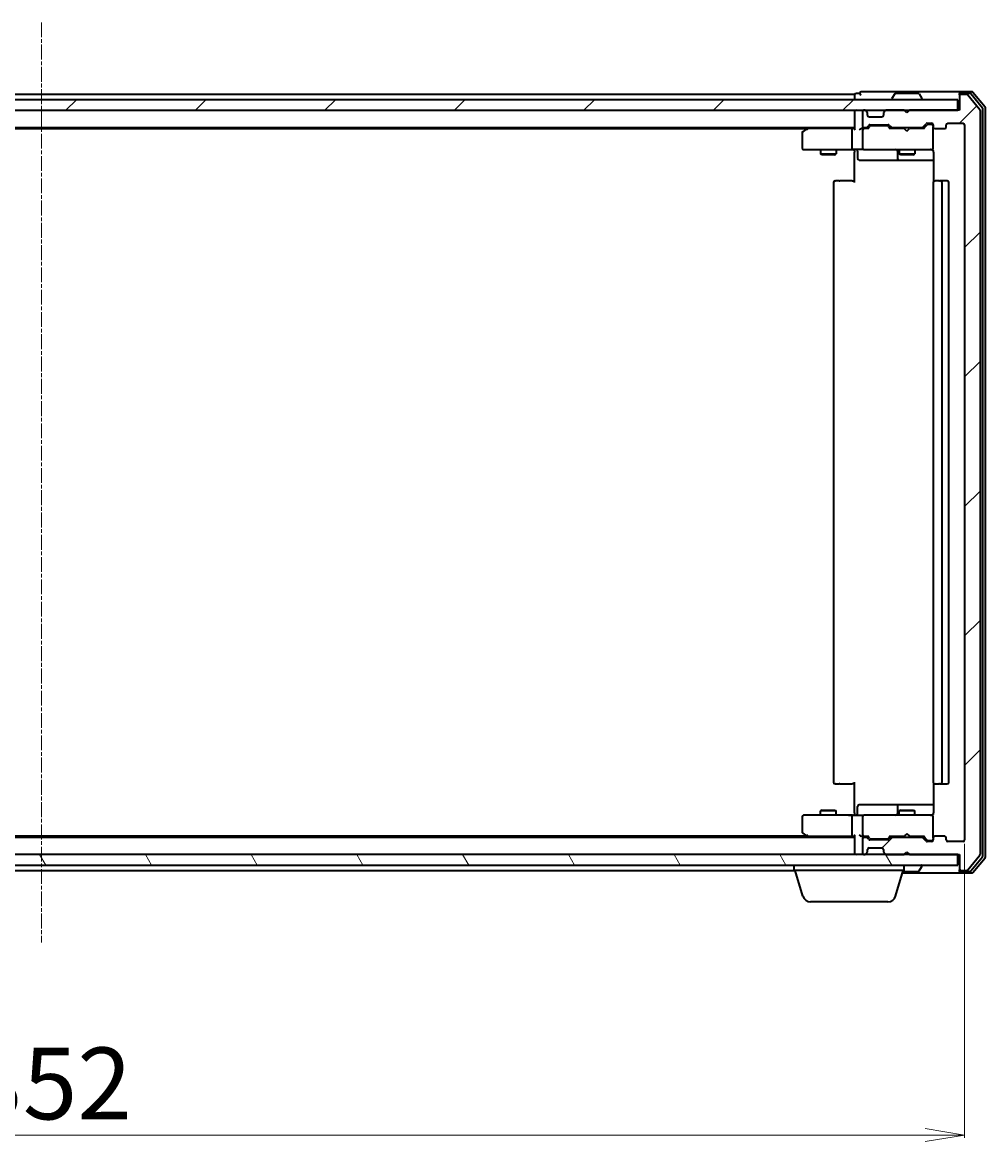
# Model space of a CAD drawing. Units: millimetres. Extents: x 7 to 7486, y 4 to 1550.
# Drawn here: x 1120 to 1304, y 215 to 429 of the extents above; entities that cross this region are included whole.
import ezdxf

# ---------------------------------------------------------------- set-up
doc = ezdxf.new("R2010")
doc.units = ezdxf.units.MM
doc.header["$LTSCALE"] = 0.5
doc.linetypes.add('CHAIN', pattern=[0.3543, 0.2362, -0.0295, 0.0591, -0.0295])
doc.layers.get('Defpoints').update_dxf_attribs({"lineweight": 25})
for name, color, linetype, lineweight in [('Centerline (ISO)', 131, 'Continuous', 18), ('Dimension (ISO)', 7, 'Continuous', 18), ('Hatch (ISO)', 1, 'Continuous', 18), ('Visible (ISO)', 7, 'Continuous', 35)]:
    doc.layers.add(name, color=color, linetype=linetype, lineweight=lineweight)
doc.styles.add('Note Text (TK)', font='MS PGothic.ttf')
doc.dimstyles.new('Default - Method 1b (TK)', dxfattribs={"dimscale": 0.5, "dimtxt": 2.5, "dimasz": 2.5, "dimexe": 1, "dimexo": 1.5, "dimgap": 1, "dimtad": 1, "dimdsep": 46, "dimtxsty": 'Note Text (TK)', "dimblk": 'OPEN', "dimcen": 0.09, "dimdle": 5, "dimclrd": 100, "dimclre": 100, "dimclrt": 7, "dimadec": 1, "dimazin": 1, "dimtfac": 1, "dimtmove": 0, "dimatfit": 3, "dimldrblk": 'OPEN', "dimfxl": 1, "dimtolj": 1, "dimlwd": -1, "dimlwe": -1, "dimarcsym": 0})
pattern_1 = [(45, (133, -40), (-12.34785, 12.34785), [])]

# ---------------------------------------------------------------- blocks, each defined once
blk = doc.blocks.new('_Open')
at = {"color": 0, "linetype": 'ByBlock', "lineweight": -2}
for p, q in [((-1, 0.167), (0, 0)), ((-1, -0.167), (0, 0)), ((0, 0), (-1, 0))]:
    blk.add_line(p, q, dxfattribs=at)
blk = doc.blocks.new('*D37')
at = {"layer": 'Defpoints', "color": 0}
for p in [(947.84, 272.95), (1299.84, 272.95), (1299.84, 216.66)]:
    blk.add_point(p, dxfattribs=at)
at = {"layer": 'Dimension (ISO)', "color": 100}
for p, q in [((947.84, 272.2), (947.84, 216.16)), ((1299.84, 272.2), (1299.84, 216.16)), ((955.34, 216.66), (1292.34, 216.66))]:
    blk.add_line(p, q, dxfattribs=at)
at = {"layer": 'Dimension (ISO)', "color": 100, "xscale": 7.5, "yscale": 7.5, "zscale": 7.5, "rotation": 180}
blk.add_blockref('_Open', (947.84, 216.66), dxfattribs=at)
at = {"layer": 'Dimension (ISO)', "color": 100, "xscale": 7.5, "yscale": 7.5, "zscale": 7.5}
blk.add_blockref('_Open', (1299.84, 216.66), dxfattribs=at)
at = {"layer": 'Dimension (ISO)', "color": 7, "insert": (1109.91, 226.51), "char_height": 1.25, "attachment_point": 4, "style": 'Note Text (TK)'}
blk.add_mtext('\\A1;\\fMS PGothic|b0|i0;{\\H13.6950;352}', dxfattribs=at)

msp = doc.modelspace()

# ---------------------------------------------------------------- hatches: boundary and pattern name
at = {"layer": 'Hatch (ISO)'}
h = msp.add_hatch(dxfattribs=at)
h.set_pattern_fill('ANSI31', color=256, scale=139.7, style=0)
h.set_pattern_definition(pattern_1)
edge = h.paths.add_edge_path()
edge.add_ellipse((1299.1357, 414.8535), major_axis=(-0.3, 0), ratio=1, start_angle=270, end_angle=360)
edge.add_line((1298.8357, 414.8535), (1298.8357, 412.1535))
edge.add_line((1298.8357, 412.1535), (1289.3357, 412.1535))
edge.add_line((1289.3357, 412.1535), (1288.8357, 411.6535))
edge.add_line((1288.8357, 411.6535), (1288.3357, 412.1535))
edge.add_line((1288.3357, 412.1535), (1284.9599, 412.1535))
edge.add_ellipse((1284.9599, 411.8535), major_axis=(-0.3, 0), ratio=1, start_angle=270, end_angle=315)
edge.add_line((1284.7478, 412.0656), (1284.4235, 411.7413))
edge.add_ellipse((1284.6357, 411.5292), major_axis=(-0.2121, -0.2121), ratio=1, start_angle=270, end_angle=315)
edge.add_line((1284.3357, 411.5292), (1284.3357, 411.1535))
edge.add_ellipse((1284.0357, 411.1535), major_axis=(0, -0.3), ratio=1, start_angle=0, end_angle=90, ccw=False)
edge.add_line((1284.0357, 410.8535), (1281.6357, 410.8535))
edge.add_ellipse((1281.6357, 411.1535), major_axis=(-0.3, 0), ratio=1, start_angle=0, end_angle=90, ccw=False)
edge.add_line((1281.3357, 411.1535), (1281.3357, 411.5292))
edge.add_ellipse((1281.0357, 411.5292), major_axis=(0, 0.3), ratio=1, start_angle=270, end_angle=315)
edge.add_line((1281.2478, 411.7413), (1280.9235, 412.0656))
edge.add_ellipse((1280.7114, 411.8535), major_axis=(-0.2121, 0.2121), ratio=1, start_angle=270, end_angle=315)
edge.add_line((1280.7114, 412.1535), (1280.6357, 412.1535))
edge.add_ellipse((1280.6357, 411.8535), major_axis=(-0.3, 0), ratio=1, start_angle=270, end_angle=360)
edge.add_line((1280.3357, 411.8535), (1280.3357, 409.1535))
edge.add_ellipse((1280.6357, 409.1535), major_axis=(0, -0.3), ratio=1, start_angle=270, end_angle=360)
edge.add_line((1280.6357, 408.8535), (1281.0114, 408.8535))
edge.add_ellipse((1281.0114, 409.1535), major_axis=(0.3, 0), ratio=1, start_angle=270, end_angle=315)
edge.add_line((1281.2235, 408.9413), (1281.5478, 409.2656))
edge.add_ellipse((1281.7599, 409.0535), major_axis=(0.2121, 0.2121), ratio=1, start_angle=45, end_angle=90, ccw=False)
edge.add_line((1281.7599, 409.3535), (1285.2614, 409.3535))
edge.add_ellipse((1285.2614, 409.0535), major_axis=(0.3, 0), ratio=1, start_angle=45, end_angle=90, ccw=False)
edge.add_line((1285.4735, 409.2656), (1285.7978, 408.9413))
edge.add_ellipse((1286.0099, 409.1535), major_axis=(0.2121, -0.2121), ratio=1, start_angle=270, end_angle=315)
edge.add_line((1286.0099, 408.8535), (1291.6614, 408.8535))
edge.add_ellipse((1291.6614, 409.1535), major_axis=(0.3, 0), ratio=1, start_angle=270, end_angle=315)
edge.add_line((1291.8735, 408.9413), (1292.4978, 409.5656))
edge.add_ellipse((1292.7099, 409.3535), major_axis=(0.2121, 0.2121), ratio=1, start_angle=45, end_angle=90, ccw=False)
edge.add_line((1292.7099, 409.6535), (1293.5357, 409.6535))
edge.add_ellipse((1293.5357, 409.3535), major_axis=(0.3, 0), ratio=1, start_angle=0, end_angle=90, ccw=False)
edge.add_line((1293.8357, 409.3535), (1293.8357, 408.9535))
edge.add_ellipse((1294.1357, 408.9535), major_axis=(0, -0.3), ratio=1, start_angle=270, end_angle=360)
edge.add_line((1294.1357, 408.6535), (1296.0357, 408.6535))
edge.add_ellipse((1296.0357, 408.9535), major_axis=(0.3, 0), ratio=1, start_angle=270, end_angle=360)
edge.add_line((1296.3357, 408.9535), (1296.3357, 409.3535))
edge.add_ellipse((1296.6357, 409.3535), major_axis=(0, 0.3), ratio=1, start_angle=0, end_angle=90, ccw=False)
edge.add_line((1296.6357, 409.6535), (1299.5357, 409.6535))
edge.add_ellipse((1299.5357, 409.3535), major_axis=(0.3, 0), ratio=1, start_angle=0, end_angle=90, ccw=False)
edge.add_line((1299.8357, 409.3535), (1299.8357, 272.9535))
edge.add_ellipse((1299.5357, 272.9535), major_axis=(0, -0.3), ratio=1, start_angle=0, end_angle=90, ccw=False)
edge.add_line((1299.5357, 272.6535), (1296.6357, 272.6535))
edge.add_ellipse((1296.6357, 272.9535), major_axis=(-0.3, 0), ratio=1, start_angle=0, end_angle=90, ccw=False)
edge.add_line((1296.3357, 272.9535), (1296.3357, 273.3535))
edge.add_ellipse((1296.0357, 273.3535), major_axis=(0, 0.3), ratio=1, start_angle=270, end_angle=360)
edge.add_line((1296.0357, 273.6535), (1294.1357, 273.6535))
edge.add_ellipse((1294.1357, 273.3535), major_axis=(-0.3, 0), ratio=1, start_angle=270, end_angle=360)
edge.add_line((1293.8357, 273.3535), (1293.8357, 272.9535))
edge.add_ellipse((1293.5357, 272.9535), major_axis=(0, -0.3), ratio=1, start_angle=0, end_angle=90, ccw=False)
edge.add_line((1293.5357, 272.6535), (1292.7099, 272.6535))
edge.add_ellipse((1292.7099, 272.9535), major_axis=(-0.3, 0), ratio=1, start_angle=45, end_angle=90, ccw=False)
edge.add_line((1292.4978, 272.7413), (1291.8735, 273.3656))
edge.add_ellipse((1291.6614, 273.1535), major_axis=(-0.2121, 0.2121), ratio=1, start_angle=270, end_angle=315)
edge.add_line((1291.6614, 273.4535), (1286.0099, 273.4535))
edge.add_ellipse((1286.0099, 273.1535), major_axis=(-0.3, 0), ratio=1, start_angle=270, end_angle=315)
edge.add_line((1285.7978, 273.3656), (1285.4735, 273.0413))
edge.add_ellipse((1285.2614, 273.2535), major_axis=(-0.2121, -0.2121), ratio=1, start_angle=45, end_angle=90, ccw=False)
edge.add_line((1285.2614, 272.9535), (1281.7599, 272.9535))
edge.add_ellipse((1281.7599, 273.2535), major_axis=(-0.3, 0), ratio=1, start_angle=45, end_angle=90, ccw=False)
edge.add_line((1281.5478, 273.0413), (1281.2235, 273.3656))
edge.add_ellipse((1281.0114, 273.1535), major_axis=(-0.2121, 0.2121), ratio=1, start_angle=270, end_angle=315)
edge.add_line((1281.0114, 273.4535), (1280.6357, 273.4535))
edge.add_ellipse((1280.6357, 273.1535), major_axis=(-0.3, 0), ratio=1, start_angle=270, end_angle=360)
edge.add_line((1280.3357, 273.1535), (1280.3357, 270.4535))
edge.add_ellipse((1280.6357, 270.4535), major_axis=(0, -0.3), ratio=1, start_angle=270, end_angle=360)
edge.add_line((1280.6357, 270.1535), (1280.7114, 270.1535))
edge.add_ellipse((1280.7114, 270.4535), major_axis=(0.3, 0), ratio=1, start_angle=270, end_angle=315)
edge.add_line((1280.9235, 270.2413), (1281.2478, 270.5656))
edge.add_ellipse((1281.0357, 270.7777), major_axis=(0.2121, 0.2121), ratio=1, start_angle=270, end_angle=315)
edge.add_line((1281.3357, 270.7777), (1281.3357, 271.1535))
edge.add_ellipse((1281.6357, 271.1535), major_axis=(0, 0.3), ratio=1, start_angle=0, end_angle=90, ccw=False)
edge.add_line((1281.6357, 271.4535), (1284.0357, 271.4535))
edge.add_ellipse((1284.0357, 271.1535), major_axis=(0.3, 0), ratio=1, start_angle=0, end_angle=90, ccw=False)
edge.add_line((1284.3357, 271.1535), (1284.3357, 270.7777))
edge.add_ellipse((1284.6357, 270.7777), major_axis=(0, -0.3), ratio=1, start_angle=270, end_angle=315)
edge.add_line((1284.4235, 270.5656), (1284.7478, 270.2413))
edge.add_ellipse((1284.9599, 270.4535), major_axis=(0.2121, -0.2121), ratio=1, start_angle=270, end_angle=315)
edge.add_line((1284.9599, 270.1535), (1288.3357, 270.1535))
edge.add_line((1288.3357, 270.1535), (1288.8357, 270.6535))
edge.add_line((1288.8357, 270.6535), (1289.3357, 270.1535))
edge.add_line((1289.3357, 270.1535), (1298.8357, 270.1535))
edge.add_line((1298.8357, 270.1535), (1298.8357, 267.4535))
edge.add_ellipse((1299.1357, 267.4535), major_axis=(0, -0.3), ratio=1, start_angle=270, end_angle=360)
edge.add_line((1299.1357, 267.1535), (1300.1951, 267.1535))
edge.add_ellipse((1300.1951, 267.4535), major_axis=(0.3, 0), ratio=1, start_angle=270, end_angle=320.194429)
edge.add_line((1300.4256, 267.2614), (1302.7661, 270.07))
edge.add_ellipse((1302.5357, 270.2621), major_axis=(0.1921, 0.2305), ratio=1, start_angle=270, end_angle=309.805571)
edge.add_line((1302.8357, 270.2621), (1302.8357, 412.0448))
edge.add_ellipse((1302.5357, 412.0448), major_axis=(0, 0.3), ratio=1, start_angle=270, end_angle=309.805571)
edge.add_line((1302.7661, 412.2369), (1300.4256, 415.0455))
edge.add_ellipse((1300.1951, 414.8535), major_axis=(-0.1921, 0.2305), ratio=1, start_angle=270, end_angle=320.194429)
edge.add_line((1300.1951, 415.1535), (1299.1357, 415.1535))
h = msp.add_hatch(dxfattribs=at)
h.set_pattern_fill('ANSI31', color=256, scale=139.7, style=0)
h.set_pattern_definition(pattern_1)
h.paths.add_polyline_path([(1298.5357, 412.1535), (1298.5357, 414.1535), (949.1357, 414.1535), (949.1357, 412.1535)])
h = msp.add_hatch(dxfattribs=at)
h.set_pattern_fill('ANSI31', color=256, scale=139.7, angle=75.000175, style=0)
h.set_pattern_definition([(120.0002, (133, -40), (-15.12294, -8.7313), [])])
h.paths.add_polyline_path([(1298.5357, 268.1535), (1298.5357, 270.1535), (949.1357, 270.1535), (949.1357, 268.1535)])

# ---------------------------------------------------------------- linework, layer by layer
at = {"layer": 'Centerline (ISO)', "linetype": 'CHAIN', "ltscale": 23.990969}
msp.add_line((1123.8357, 428.9035), (1123.8357, 253.4035), dxfattribs=at)
at = {"layer": 'Visible (ISO)'}
for p, q in [((1278.8357, 415.1535), (968.8357, 415.1535)), ((1278.8357, 415.1535), (1278.8357, 414.8535)), ((1278.8357, 414.8535), (1278.8357, 414.1535)), ((1279.8357, 415.3535), (1279.1357, 415.3535)), ((1283.8357, 415.6535), (1280.1357, 415.6535)), ((1299.1357, 415.6535), (1283.8357, 415.6535)), ((1285.9357, 414.2535), (1285.9357, 414.2942)), ((1286.5265, 415.2624), (1285.968, 414.4032)), ((1290.9771, 415.3535), (1286.6942, 415.3535)), ((1291.1448, 415.2624), (1291.7033, 414.4032)), ((1291.7357, 414.2535), (1291.7357, 414.2942)), ((1298.8357, 415.0535), (1298.8357, 415.3535)), ((1298.8357, 415.0535), (1298.8357, 414.8535)), ((1298.8357, 414.8535), (1298.8357, 412.1535)), ((1301.1951, 415.6535), (1299.1357, 415.6535)), ((1300.7943, 415.3535), (1299.1357, 415.3535)), ((1300.1951, 415.1535), (1299.1357, 415.1535)), ((1302.7661, 412.2369), (1300.4256, 415.0455)), ((1303.2661, 412.5559), (1301.0248, 415.2455)), ((1303.7661, 412.7369), (1301.4256, 415.5455)), ((1298.5357, 414.1535), (949.1357, 414.1535)), ((949.1357, 412.1535), (1298.5357, 412.1535)), ((1278.8357, 412.1535), (1278.8357, 411.8535)), ((1280.7114, 412.1535), (1280.6357, 412.1535)), ((1281.2478, 411.7413), (1280.9235, 412.0656)), ((1284.7478, 412.0656), (1284.4235, 411.7413)), ((1288.3357, 412.1535), (1284.9599, 412.1535)), ((1288.8357, 411.6535), (1288.3357, 412.1535)), ((1289.3357, 412.1535), (1288.8357, 411.6535)), ((1298.8357, 412.1535), (1289.3357, 412.1535)), ((1298.5357, 412.1535), (1298.5357, 414.1535)), ((1302.8357, 270.2621), (1302.8357, 412.0448)), ((1303.3357, 269.9431), (1303.3357, 412.3638)), ((1303.8357, 269.7621), (1303.8357, 412.5448)), ((1278.8357, 411.8535), (1278.8357, 408.5656)), ((1280.3357, 411.8535), (1280.3357, 409.1535)), ((1281.2682, 411.7209), (1281.2478, 411.7413)), ((1281.3357, 411.1535), (1281.3357, 411.5292)), ((1284.0357, 410.8535), (1281.6357, 410.8535)), ((1284.3357, 411.5292), (1284.3357, 411.1535)), ((1284.4235, 411.7413), (1284.4031, 411.7209)), ((968.8357, 408.8535), (1278.8357, 408.8535)), ((977.9023, 408.6535), (1269.769, 408.6535)), ((1268.8357, 407.8035), (1268.8357, 404.9535)), ((1269.689, 408.5935), (1268.9557, 408.0435)), ((1270.0357, 408.8535), (1269.689, 408.5935)), ((1269.8991, 408.3535), (1269.7434, 408.5091)), ((1278.4599, 408.6535), (1269.869, 408.6535)), ((1278.3357, 408.3535), (1278.3357, 404.9535)), ((1278.8357, 408.6535), (1278.4599, 408.6535)), ((1280.6357, 408.6535), (1280.2599, 408.6535)), ((1280.3357, 408.3535), (1280.3357, 404.9535)), ((1280.6357, 408.8535), (1281.0114, 408.8535)), ((1281.5118, 408.6535), (1280.6357, 408.6535)), ((1281.2235, 408.9413), (1281.5478, 409.2656)), ((1281.3357, 408.6535), (1281.7478, 409.0656)), ((1281.7599, 409.3535), (1285.2614, 409.3535)), ((1282.1034, 409.1535), (1281.96, 409.1535)), ((1284.9179, 409.1535), (1282.1034, 409.1535)), ((1285.0614, 409.1535), (1284.9179, 409.1535)), ((1285.2735, 409.0656), (1285.6857, 408.6535)), ((1285.4735, 409.2656), (1285.7978, 408.9413)), ((1288.3357, 408.6535), (1285.5096, 408.6535)), ((1286.0099, 408.8535), (1291.6614, 408.8535)), ((1287.3357, 408.8535), (1287.3357, 408.6535)), ((1288.3957, 408.5935), (1288.3357, 408.6535)), ((1288.8357, 408.1535), (1288.3957, 408.5935)), ((1288.8357, 408.1535), (1289.2757, 408.5935)), ((1289.3357, 408.6535), (1289.2757, 408.5935)), ((1292.1618, 408.6535), (1289.3357, 408.6535)), ((1290.3357, 408.8535), (1290.3357, 408.6535)), ((1291.8735, 408.9413), (1292.4978, 409.5656)), ((1291.9857, 408.6535), (1292.6978, 409.3656)), ((1292.7099, 409.6535), (1293.5357, 409.6535)), ((1293.0465, 409.4535), (1292.91, 409.4535)), ((1293.5357, 409.4535), (1293.0465, 409.4535)), ((1293.8357, 409.3535), (1293.8357, 408.9535)), ((1293.8357, 404.9535), (1293.8357, 408.9535)), ((1294.1357, 408.6535), (1296.0357, 408.6535)), ((1296.3357, 408.9535), (1296.3357, 409.3535)), ((1296.6357, 409.6535), (1299.5357, 409.6535)), ((1299.8357, 409.3535), (1299.8357, 272.9535)), ((1269.1357, 404.6535), (1269.8991, 404.6535)), ((1269.8991, 404.6535), (1278.4599, 404.6535)), ((1272.3357, 404.6535), (1272.3357, 403.8035)), ((1272.3357, 403.8035), (1275.3357, 403.8035)), ((1272.6424, 403.6501), (1272.3357, 403.8035)), ((1275.0289, 403.6501), (1272.6424, 403.6501)), ((1275.0289, 403.6501), (1275.3357, 403.8035)), ((1275.3357, 404.6535), (1275.3357, 403.8035)), ((1280.6357, 404.6535), (1278.4599, 404.6535)), ((1278.8357, 404.4284), (1278.8357, 404.6457)), ((1278.8357, 404.4284), (1278.8357, 404.1535)), ((1278.8357, 398.3535), (1278.8357, 404.1535)), ((1279.437, 404.3535), (1279.437, 402.9535)), ((1280.6357, 404.6535), (1281.4539, 404.6535)), ((1281.4539, 404.6535), (1292.6502, 404.6535)), ((1287.0411, 404.3535), (1287.0411, 402.9535)), ((1287.3357, 404.6535), (1287.3357, 403.8035)), ((1287.3357, 403.8035), (1290.3357, 403.8035)), ((1287.6424, 403.6501), (1287.3357, 403.8035)), ((1290.0289, 403.6501), (1287.6424, 403.6501)), ((1290.0289, 403.6501), (1290.3357, 403.8035)), ((1290.3357, 404.6535), (1290.3357, 403.8035)), ((1292.6502, 404.6535), (1293.5357, 404.6535)), ((1293.8357, 404.9301), (1293.8357, 404.9535)), ((1293.9255, 404.1535), (1293.9255, 398.5675)), ((1279.737, 402.6535), (1283.6666, 402.6535)), ((1283.6666, 402.6535), (1287.3411, 402.6535)), ((1287.3411, 402.6535), (1287.5127, 402.6535)), ((1287.5127, 402.6535), (1293.9255, 402.6535)), ((1274.8357, 398.3535), (1274.8357, 283.9535)), ((1275.1357, 398.6535), (1275.1942, 398.6535)), ((1275.9013, 398.6535), (1275.1942, 398.6535)), ((1275.9013, 398.6535), (1276.0428, 398.6535)), ((1278.4214, 398.6535), (1276.0428, 398.6535)), ((1278.4214, 398.6535), (1278.8357, 398.6535)), ((1293.8357, 398.3535), (1293.8357, 283.9535)), ((1294.1357, 398.6535), (1294.1942, 398.6535)), ((1294.9013, 398.6535), (1294.1942, 398.6535)), ((1294.9013, 398.6535), (1295.0428, 398.6535)), ((1295.2357, 398.6535), (1295.0428, 398.6535)), ((1296.5357, 398.6535), (1295.2357, 398.6535)), ((1295.5357, 283.9535), (1295.5357, 398.3535)), ((1296.8357, 283.9535), (1296.8357, 398.3535)), ((1278.8357, 278.1535), (1278.8357, 283.9535)), ((1275.1942, 283.6535), (1275.1357, 283.6535)), ((1275.1942, 283.6535), (1275.9013, 283.6535)), ((1276.0428, 283.6535), (1275.9013, 283.6535)), ((1276.0428, 283.6535), (1278.4214, 283.6535)), ((1278.8357, 283.6535), (1278.4214, 283.6535)), ((1293.9255, 283.7394), (1293.9255, 278.1535)), ((1294.1942, 283.6535), (1294.1357, 283.6535)), ((1294.1942, 283.6535), (1294.9013, 283.6535)), ((1295.0428, 283.6535), (1294.9013, 283.6535)), ((1295.0428, 283.6535), (1295.2357, 283.6535)), ((1295.2357, 283.6535), (1296.5357, 283.6535)), ((1269.8991, 277.6535), (1269.1357, 277.6535)), ((1278.4599, 277.6535), (1269.8991, 277.6535)), ((1272.6424, 278.6568), (1272.3357, 278.5035)), ((1275.3357, 278.5035), (1272.3357, 278.5035)), ((1272.3357, 277.6535), (1272.3357, 278.5035)), ((1272.6424, 278.6568), (1275.0289, 278.6568)), ((1275.0289, 278.6568), (1275.3357, 278.5035)), ((1275.3357, 277.6535), (1275.3357, 278.5035)), ((1278.4599, 277.6535), (1280.6357, 277.6535)), ((1278.8357, 278.1535), (1278.8357, 277.8785)), ((1278.8357, 277.6612), (1278.8357, 277.8785)), ((1279.437, 277.9535), (1279.437, 279.3535)), ((1283.6666, 279.6535), (1279.737, 279.6535)), ((1281.4539, 277.6535), (1280.6357, 277.6535)), ((1292.6502, 277.6535), (1281.4539, 277.6535)), ((1287.3411, 279.6535), (1283.6666, 279.6535)), ((1287.0411, 279.3535), (1287.0411, 277.9535)), ((1287.6424, 278.6568), (1287.3357, 278.5035)), ((1290.3357, 278.5035), (1287.3357, 278.5035)), ((1287.3357, 277.6535), (1287.3357, 278.5035)), ((1287.5127, 279.6535), (1287.3411, 279.6535)), ((1293.9255, 279.6535), (1287.5127, 279.6535)), ((1287.6424, 278.6568), (1290.0289, 278.6568)), ((1290.0289, 278.6568), (1290.3357, 278.5035)), ((1290.3357, 277.6535), (1290.3357, 278.5035)), ((1293.5357, 277.6535), (1292.6502, 277.6535)), ((1268.8357, 277.3535), (1268.8357, 274.5035)), ((1278.3357, 277.3535), (1278.3357, 273.9535)), ((1280.3357, 277.3535), (1280.3357, 273.9535)), ((1293.8357, 277.3535), (1293.8357, 277.3768)), ((1293.8357, 273.3535), (1293.8357, 277.3535)), ((1278.8357, 273.4535), (968.8357, 273.4535)), ((1269.769, 273.6535), (977.9023, 273.6535)), ((1268.9557, 274.2635), (1269.689, 273.7135)), ((1269.689, 273.7135), (1270.0357, 273.4535)), ((1269.8991, 273.9535), (1269.7434, 273.7978)), ((1269.869, 273.6535), (1278.4599, 273.6535)), ((1278.4599, 273.6535), (1278.8357, 273.6535)), ((1278.8357, 273.7413), (1278.8357, 270.4535)), ((1280.2599, 273.6535), (1280.6357, 273.6535)), ((1280.6357, 273.6535), (1281.5118, 273.6535)), ((1281.0114, 273.4535), (1280.6357, 273.4535)), ((1281.5478, 273.0413), (1281.2235, 273.3656)), ((1281.7478, 273.2413), (1281.3357, 273.6535)), ((1285.2735, 273.2413), (1285.6857, 273.6535)), ((1285.7978, 273.3656), (1285.4735, 273.0413)), ((1285.5096, 273.6535), (1288.3357, 273.6535)), ((1291.6614, 273.4535), (1286.0099, 273.4535)), ((1287.3357, 273.4535), (1287.3357, 273.6535)), ((1288.3357, 273.6535), (1288.3957, 273.7135)), ((1288.8357, 274.1535), (1288.3957, 273.7135)), ((1288.8357, 274.1535), (1289.2757, 273.7135)), ((1289.2757, 273.7135), (1289.3357, 273.6535)), ((1289.3357, 273.6535), (1292.1618, 273.6535)), ((1290.3357, 273.4535), (1290.3357, 273.6535)), ((1292.4978, 272.7413), (1291.8735, 273.3656)), ((1291.9857, 273.6535), (1292.6978, 272.9413)), ((1293.8357, 273.3535), (1293.8357, 272.9535)), ((1296.0357, 273.6535), (1294.1357, 273.6535)), ((1296.3357, 272.9535), (1296.3357, 273.3535)), ((1280.3357, 273.1535), (1280.3357, 270.4535)), ((1281.3357, 270.7777), (1281.3357, 271.1535)), ((1281.6357, 271.4535), (1284.0357, 271.4535)), ((1285.2614, 272.9535), (1281.7599, 272.9535)), ((1281.96, 273.1535), (1282.1034, 273.1535)), ((1282.1034, 273.1535), (1284.9179, 273.1535)), ((1284.3357, 271.1535), (1284.3357, 270.7777)), ((1284.9179, 273.1535), (1285.0614, 273.1535)), ((1293.5357, 272.6535), (1292.7099, 272.6535)), ((1292.91, 272.8535), (1293.0465, 272.8535)), ((1293.0465, 272.8535), (1293.5357, 272.8535)), ((1299.5357, 272.6535), (1296.6357, 272.6535)), ((1298.5357, 270.1535), (949.1357, 270.1535)), ((1278.8357, 270.4535), (1278.8357, 270.1535)), ((1280.6357, 270.1535), (1280.7114, 270.1535)), ((1280.9235, 270.2413), (1281.2478, 270.5656)), ((1281.2478, 270.5656), (1281.2682, 270.586)), ((1284.4031, 270.586), (1284.4235, 270.5656)), ((1284.4235, 270.5656), (1284.7478, 270.2413)), ((1284.9599, 270.1535), (1288.3357, 270.1535)), ((1288.3357, 270.1535), (1288.8357, 270.6535)), ((1288.8357, 270.6535), (1289.3357, 270.1535)), ((1289.3357, 270.1535), (1298.8357, 270.1535)), ((1298.5357, 268.1535), (1298.5357, 270.1535)), ((1298.8357, 270.1535), (1298.8357, 267.4535)), ((1300.4256, 267.2614), (1302.7661, 270.07)), ((1301.0248, 267.0614), (1303.2661, 269.751)), ((1301.4256, 266.7614), (1303.7661, 269.57)), ((949.1357, 268.1535), (1298.5357, 268.1535)), ((980.3357, 267.1535), (1267.3357, 267.1535)), ((1267.3357, 267.1535), (1267.3357, 268.1535)), ((1288.3357, 267.1535), (1267.3357, 267.1535)), ((1269.015, 262.2224), (1267.5357, 267.1535)), ((1286.6564, 262.2224), (1288.1357, 267.1535)), ((1288.0757, 266.9535), (1290.9771, 266.9535)), ((1288.3357, 267.1535), (1288.3357, 268.1535)), ((1291.1448, 267.0445), (1291.7033, 267.9037)), ((1291.7357, 268.0535), (1291.7357, 268.0127)), ((1298.8357, 267.4535), (1298.8357, 267.2535)), ((1298.8357, 266.9535), (1298.8357, 267.2535)), ((1299.1357, 267.1535), (1300.1951, 267.1535)), ((1299.1357, 266.9535), (1300.7943, 266.9535)), ((1287.9857, 266.6535), (1299.1357, 266.6535)), ((1299.1357, 266.6535), (1301.1951, 266.6535)), ((1285.2196, 261.1535), (1270.4517, 261.1535))]:
    msp.add_line(p, q, dxfattribs=at)
for centre, radius, start, end in [((1279.1357, 415.0535), 0.3, 90, 180), ((1280.1357, 415.3535), 0.3, 90, 180), ((1280.1357, 415.3535), 0.3, 180, 270), ((1286.1357, 414.2942), 0.2, 146.976132, 180), ((1286.0357, 414.2535), 0.1, 180, 270), ((1286.6942, 415.1535), 0.2, 90, 146.976132), ((1290.9771, 415.1535), 0.2, 33.023868, 90), ((1291.6357, 414.2535), 0.1, 270, 0), ((1291.5357, 414.2942), 0.2, 0, 33.023868), ((1299.1357, 415.3535), 0.3, 90, 180), ((1299.1357, 415.0535), 0.3, 90, 180), ((1299.1357, 414.8535), 0.3, 90, 180), ((1300.1951, 414.8535), 0.3, 39.805571, 90), ((1300.7943, 415.0535), 0.3, 39.805571, 90), ((1301.1951, 415.3535), 0.3, 39.805571, 90), ((1279.1357, 411.8535), 0.3, 90, 180), ((1280.6357, 411.8535), 0.3, 90, 180), ((1280.7114, 411.8535), 0.3, 45, 90), ((1284.9599, 411.8535), 0.3, 90, 135), ((1302.5357, 412.0448), 0.3, 0, 39.805571), ((1303.0357, 412.3638), 0.3, 0, 39.805571), ((1303.5357, 412.5448), 0.3, 0, 39.805571), ((1281.0357, 411.5292), 0.3, 0, 45), ((1281.6357, 411.1535), 0.3, 180, 270), ((1284.0357, 411.1535), 0.3, 270, 0), ((1284.6357, 411.5292), 0.3, 135, 180), ((1269.1357, 407.8035), 0.3, 126.869898, 180), ((1269.869, 408.3535), 0.3, 113.437984, 126.869898), ((1269.869, 408.3535), 0.3, 90, 113.437984), ((1280.6357, 409.1535), 0.3, 180, 270), ((1280.6357, 408.3535), 0.3, 148.755545, 180), ((1280.6357, 408.3535), 0.3, 90, 113.437996), ((1281.0114, 409.1535), 0.3, 270, 315), ((1281.7599, 409.0535), 0.3, 90, 135), ((1285.2614, 409.0535), 0.3, 45, 90), ((1286.0099, 409.1535), 0.3, 225, 270), ((1291.6614, 409.1535), 0.3, 270, 315), ((1292.7099, 409.3535), 0.3, 90, 135), ((1293.5357, 409.3535), 0.3, 0, 90), ((1293.5357, 409.1535), 0.3, 0, 90), ((1294.1357, 408.9535), 0.3, 180, 270), ((1296.0357, 408.9535), 0.3, 270, 0), ((1296.6357, 409.3535), 0.3, 90, 180), ((1299.5357, 409.3535), 0.3, 0, 90), ((1269.1357, 404.9535), 0.3, 180, 270), ((1279.137, 404.3535), 0.3, 0, 90), ((1280.6357, 404.9535), 0.3, 180, 270), ((1286.7411, 404.3535), 0.3, 0, 90), ((1293.3357, 404.1535), 0.5, 75.522488, 90), ((1293.5357, 404.928), 0.3, 255.522488, 0), ((1293.5357, 404.9535), 0.3, 270, 0), ((1279.737, 402.9535), 0.3, 180, 270), ((1287.3411, 402.9535), 0.3, 180, 270), ((1275.1357, 398.3535), 0.3, 90, 180), ((1294.1357, 398.3535), 0.3, 90, 180), ((1295.2357, 398.3535), 0.3, 0, 90), ((1296.5357, 398.3535), 0.3, 0, 90), ((1275.1357, 283.9535), 0.3, 180, 270), ((1294.1357, 283.9535), 0.3, 180, 270), ((1295.2357, 283.9535), 0.3, 270, 0), ((1296.5357, 283.9535), 0.3, 270, 0), ((1269.1357, 277.3535), 0.3, 90, 180), ((1279.137, 277.9535), 0.3, 270, 0), ((1279.737, 279.3535), 0.3, 90, 180), ((1280.6357, 277.3535), 0.3, 90, 180), ((1286.7411, 277.9535), 0.3, 270, 0), ((1287.3411, 279.3535), 0.3, 90, 180), ((1293.3357, 278.1535), 0.5, 270, 284.477512), ((1293.5357, 277.3789), 0.3, 0, 104.477512), ((1293.5357, 277.3535), 0.3, 0, 90), ((1269.1357, 274.5035), 0.3, 180, 233.130102), ((1269.869, 273.9535), 0.3, 233.130102, 246.562021), ((1269.869, 273.9535), 0.3, 246.562004, 270), ((1280.6357, 273.9535), 0.3, 180, 211.244455), ((1280.6357, 273.1535), 0.3, 90, 180), ((1280.6357, 273.9535), 0.3, 246.562016, 270), ((1281.0114, 273.1535), 0.3, 45, 90), ((1286.0099, 273.1535), 0.3, 90, 135), ((1291.6614, 273.1535), 0.3, 45, 90), ((1294.1357, 273.3535), 0.3, 90, 180), ((1296.0357, 273.3535), 0.3, 0, 90), ((1281.6357, 271.1535), 0.3, 90, 180), ((1281.7599, 273.2535), 0.3, 225, 270), ((1284.0357, 271.1535), 0.3, 0, 90), ((1285.2614, 273.2535), 0.3, 270, 315), ((1292.7099, 272.9535), 0.3, 225, 270), ((1293.5357, 273.1535), 0.3, 270, 0), ((1293.5357, 272.9535), 0.3, 270, 0), ((1296.6357, 272.9535), 0.3, 180, 270), ((1299.5357, 272.9535), 0.3, 270, 0), ((1279.1357, 270.4535), 0.3, 180, 270), ((1280.6357, 270.4535), 0.3, 180, 270), ((1280.7114, 270.4535), 0.3, 270, 315), ((1281.0357, 270.7777), 0.3, 315, 0), ((1284.6357, 270.7777), 0.3, 180, 225), ((1284.9599, 270.4535), 0.3, 225, 270), ((1302.5357, 270.2621), 0.3, 320.194429, 0), ((1303.0357, 269.9431), 0.3, 320.194429, 0), ((1303.5357, 269.7621), 0.3, 320.194429, 0), ((1290.9771, 267.1535), 0.2, 270, 326.976132), ((1291.6357, 268.0535), 0.1, 0, 90), ((1291.5357, 268.0127), 0.2, 326.976132, 0), ((1299.1357, 267.4535), 0.3, 180, 270), ((1299.1357, 267.2535), 0.3, 180, 270), ((1299.1357, 266.9535), 0.3, 180, 270), ((1300.1951, 267.4535), 0.3, 270, 320.194429), ((1300.7943, 267.2535), 0.3, 270, 320.194429), ((1301.1951, 266.9535), 0.3, 270, 320.194429), ((1270.4517, 262.6535), 1.5, 196.699244, 270), ((1285.2196, 262.6535), 1.5, 270, 343.300756)]:
    msp.add_arc(centre, radius, start, end, dxfattribs=at)
for centre, major_axis, ratio, start_param, end_param in [((1269.8991, 408.376), (0.2411, 0.4823), 0.37002441, 1.47901306, 1.75373989), ((1278.4599, 408.3535), (0, -0.3), 0.41421356, 3.14159265, 4.71238898), ((1279.1357, 408.3535), (0.2772, -0.2772), 0.41421356, 3.53429174, 4.3196899), ((1279.9599, 408.3535), (-0.2772, -0.2772), 0.41421356, 4.3196899, 5.10508806), ((1280.2599, 408.3535), (-0.4243, 0), 0.70710678, 4.71238898, 5.49778714), ((1280.6357, 408.376), (-0.2515, 0.483), 0.33843751, 1.12161563, 1.39634246), ((1280.6679, 408.3535), (-0.6487, 0.2044), 0.33843751, 4.81863915, 5.05307036), ((1281.6149, 408.3535), (0.1246, -0.2958), 0.40041045, 2.33106693, 2.97456804), ((1281.96, 408.8535), (-0.3, 0), 0.99985076, 4.71238898, 5.49786177), ((1285.0614, 408.8535), (0.3, 0), 0.99985076, 0.78532354, 1.57079633), ((1285.4064, 408.3535), (-0.1246, -0.2958), 0.40041045, 3.30861727, 3.95211838), ((1292.2649, 408.3535), (0.1246, -0.2958), 0.40041045, 2.33106693, 2.97456804), ((1292.91, 409.1535), (-0.3, 0), 0.99985076, 4.71238898, 5.49786177), ((1278.4599, 404.9535), (0, -0.3), 0.41421356, 4.71238898, 6.28318531), ((1278.4599, 277.3535), (0, -0.3), 0.41421356, 3.14159265, 4.71238898), ((1269.8991, 273.9309), (0.2411, -0.4823), 0.37002441, 4.52944541, 4.80417225), ((1278.4599, 273.9535), (0, -0.3), 0.41421356, 4.71238898, 6.28318531), ((1279.1357, 273.9535), (0.2772, 0.2772), 0.41421356, 1.96349541, 2.74889357), ((1279.9599, 273.9535), (-0.2772, 0.2772), 0.41421356, 1.17809725, 1.96349541), ((1280.2599, 273.9535), (-0.4243, 0), 0.70710678, 0.78539816, 1.57079633), ((1280.6357, 273.9309), (-0.2515, -0.483), 0.33843751, 4.88684285, 5.16156968), ((1280.6679, 273.9535), (-0.6487, -0.2044), 0.33843751, 1.23011504, 1.46454615), ((1281.6149, 273.9535), (0.1246, 0.2958), 0.40041045, 3.30861727, 3.95211838), ((1285.4064, 273.9535), (-0.1246, 0.2958), 0.40041045, 2.33106693, 2.97456804), ((1292.2649, 273.9535), (0.1246, 0.2958), 0.40041045, 3.30861727, 3.95211838), ((1281.96, 273.4535), (-0.3, 0), 0.99985076, 0.78532354, 1.57079633), ((1285.0614, 273.4535), (0.3, 0), 0.99985076, 4.71238898, 5.49786177), ((1292.91, 273.1535), (-0.3, 0), 0.99985076, 0.78532354, 1.57079633)]:
    msp.add_ellipse(centre, major_axis=major_axis, ratio=ratio, start_param=start_param, end_param=end_param, dxfattribs=at)
for points, knots in [([(1269.7497, 408.6287), (1269.7487, 408.6263), (1269.7478, 408.6237), (1269.7426, 408.6065), (1269.74, 408.5871), (1269.7396, 408.5499), (1269.7408, 408.5291), (1269.7434, 408.5091)], [0.3810312192, 0.3810312192, 0.3810312192, 0.3810312192, 0.382741903, 0.382741903, 0.3917616542, 0.3917616542, 0.3985536381, 0.3985536381, 0.3985536381, 0.3985536381]), ([(1280.5163, 408.6287), (1280.5101, 408.626), (1280.504, 408.6231), (1280.4715, 408.6063), (1280.4423, 408.5848), (1280.4062, 408.5479), (1280.3908, 408.5283), (1280.3792, 408.5091)], [0.250886766, 0.250886766, 0.250886766, 0.250886766, 0.2528779694, 0.2528779694, 0.2619584182, 0.2619584182, 0.268388032, 0.268388032, 0.268388032, 0.268388032]), ([(1277.6731, 404.6535), (1277.7425, 404.6535), (1277.8143, 404.6509), (1277.9627, 404.644), (1278.0393, 404.6396), (1278.1963, 404.6322), (1278.2767, 404.6294), (1278.4386, 404.6275), (1278.52, 404.6284), (1278.6803, 404.6335), (1278.7591, 404.6375), (1278.8357, 404.6415)], [0, 0, 0, 0, 0.022954349, 0.022954349, 0.045908698, 0.045908698, 0.068863048, 0.068863048, 0.091817397, 0.091817397, 0.114771746, 0.114771746, 0.114771746, 0.114771746]), ([(1293.5562, 404.6287), (1293.5705, 404.6243), (1293.5843, 404.6194), (1293.658, 404.5899), (1293.724, 404.5478), (1293.7936, 404.4813), (1293.8161, 404.4559), (1293.8357, 404.4284)], [0.0906267725, 0.0906267725, 0.0906267725, 0.0906267725, 0.0948543073, 0.0948543073, 0.1144259318, 0.1144259318, 0.1237212871, 0.1237212871, 0.1237212871, 0.1237212871]), ([(1293.9255, 404.1535), (1293.9255, 404.2137), (1293.9103, 404.2844), (1293.8732, 404.369), (1293.856, 404.3999), (1293.8357, 404.4284)], [0.1514440253, 0.1514440253, 0.1514440253, 0.1514440253, 0.1695183242, 0.1695183242, 0.1791667634, 0.1791667634, 0.1791667634, 0.1791667634]), ([(1277.6731, 277.6535), (1277.7425, 277.6535), (1277.8143, 277.656), (1277.9627, 277.6629), (1278.0393, 277.6673), (1278.1963, 277.6747), (1278.2767, 277.6775), (1278.4386, 277.6794), (1278.52, 277.6785), (1278.6803, 277.6734), (1278.7591, 277.6694), (1278.8357, 277.6654)], [0, 0, 0, 0, 0.022954349, 0.022954349, 0.045908698, 0.045908698, 0.068863048, 0.068863048, 0.091817397, 0.091817397, 0.114771746, 0.114771746, 0.114771746, 0.114771746]), ([(1293.8357, 277.8785), (1293.8161, 277.851), (1293.7936, 277.8256), (1293.724, 277.7591), (1293.658, 277.717), (1293.5843, 277.6875), (1293.5705, 277.6826), (1293.5562, 277.6782)], [-0.1237212871, -0.1237212871, -0.1237212871, -0.1237212871, -0.1144259318, -0.1144259318, -0.0948543073, -0.0948543073, -0.0906267725, -0.0906267725, -0.0906267725, -0.0906267725]), ([(1293.8357, 277.8785), (1293.856, 277.907), (1293.8732, 277.9379), (1293.9103, 278.0225), (1293.9255, 278.0932), (1293.9255, 278.1535)], [0.1237212871, 0.1237212871, 0.1237212871, 0.1237212871, 0.1333697264, 0.1333697264, 0.1514440253, 0.1514440253, 0.1514440253, 0.1514440253]), ([(1269.7497, 273.6782), (1269.7486, 273.6809), (1269.7476, 273.6838), (1269.7426, 273.7006), (1269.7398, 273.7221), (1269.7397, 273.759), (1269.741, 273.7786), (1269.7434, 273.7978)], [0.250886766, 0.250886766, 0.250886766, 0.250886766, 0.2528779694, 0.2528779694, 0.2619584182, 0.2619584182, 0.268388032, 0.268388032, 0.268388032, 0.268388032]), ([(1280.5163, 273.6782), (1280.5108, 273.6806), (1280.5053, 273.6832), (1280.4714, 273.7004), (1280.4451, 273.7198), (1280.4078, 273.757), (1280.3914, 273.7778), (1280.3792, 273.7978)], [0.3810312192, 0.3810312192, 0.3810312192, 0.3810312192, 0.382741903, 0.382741903, 0.3917616542, 0.3917616542, 0.3985536381, 0.3985536381, 0.3985536381, 0.3985536381])]:
    msp.add_open_spline(points, degree=3, knots=knots, dxfattribs=at)

# ---------------------------------------------------------------- dimensions: what is measured, and where the dimension line sits
at = {"layer": 'Dimension (ISO)', "color": 100}
dim = msp.add_linear_dim(base=(1299.8357, 216.6633), p1=(947.8357, 272.9535), p2=(1299.8357, 272.9535), angle=180, text='\\fMS PGothic|b0|i0;{\\H13.6950;<>}', dimstyle='Default - Method 1b (TK)', override={"dimasz": 15, "dimgap": 6, "dimdec": 0, "dimtol": 0, "dimlim": 0, "dimtp": 0, "dimtm": 0, "dimtdec": 0, "dimtofl": 0, "dimatfit": 1}, dxfattribs=at)
dim.commit()
dim.dimension.update_dxf_attribs({"geometry": '*D37', "text_midpoint": (1123.8357, 216.6633), "dimtype": 160})

doc.saveas('drawing.dxf')
